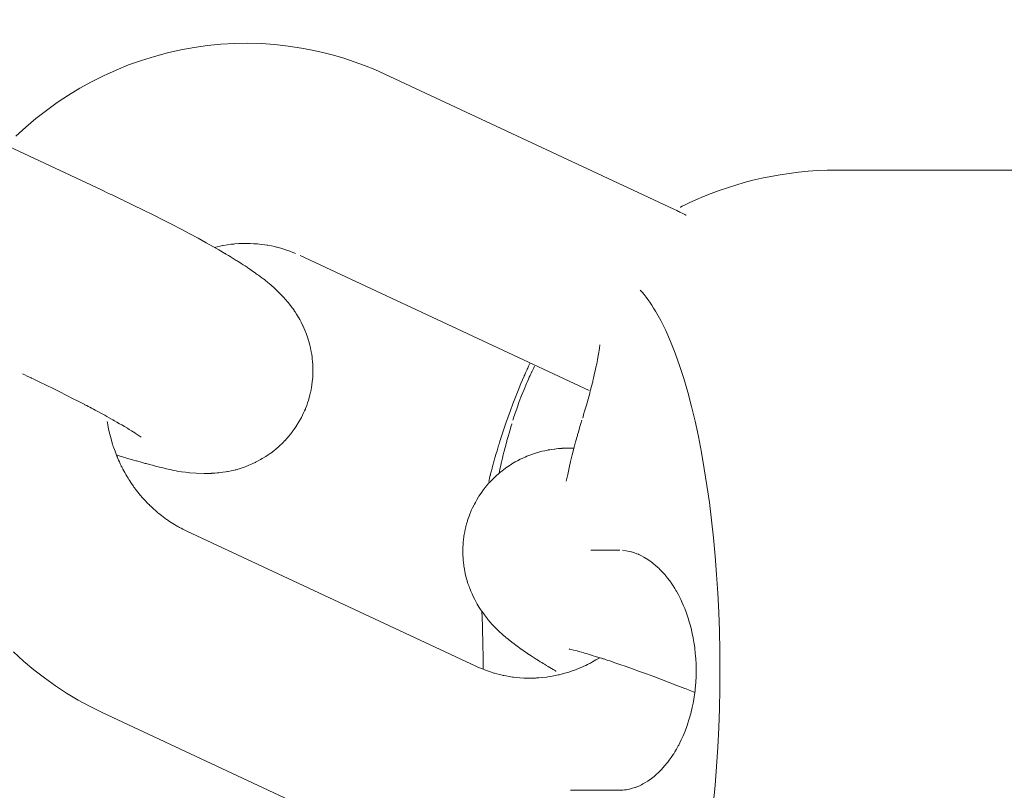
# Model space of a CAD drawing. Units: millimetres. Extents: x -1886 to 8220, y -10128 to 390.
# Drawn here: x 1501 to 1531, y -3361 to -3338 of the extents above; entities that cross this region are included whole.
import ezdxf

# ---------------------------------------------------------------- set-up
doc = ezdxf.new("R2010")
doc.units = ezdxf.units.MM
doc.header["$MEASUREMENT"] = 0
doc.layers.add('Work Layer', color=7, linetype='Continuous', lineweight=0)

# ---------------------------------------------------------------- blocks, each defined once
blk = doc.blocks.new('Block_0')
at = {"layer": 'Work Layer', "color": 252, "lineweight": 9, "true_color": 0x919090}
for points in [[(2417.032, -3497.879), (2417.032, -3360.561), (2431.108, -3223.696), (2457.844, -3089.028), (2457.844, -3089.028), (192.119, -823.302), (192.119, -823.302), (192.119, -823.302), (-108.623, -964.442), (-108.623, -964.442), (-167.903, -992.403), (-225.632, -1023.213), (-281.748, -1056.544), (-281.748, -1056.544), (2417.095, -3755.387), (2417.095, -3755.387), (2417.056, -3595.61), (2417.032, -3497.909), (2417.032, -3497.879)], [(2417.265, -4448.449), (2417.265, -4448.449), (-672.882, -1358.302), (-672.882, -1358.302), (-699.227, -1384.27), (-725.041, -1410.801), (-749.975, -1438.222), (-749.975, -1438.222), (-801.126, -1485.846), (-801.126, -1485.846), (-879.371, -1558.699), (-951.214, -1637.682), (-1016.849, -1721.441), (-1016.849, -1721.441), (2417.437, -5155.727), (2417.437, -5155.727), (2417.379, -4916.705), (2417.321, -4672.96), (2417.265, -4448.449)], [(2417.607, -5848.792), (2417.607, -5848.792), (-1277.63, -2153.555), (-1277.63, -2153.555), (-1277.63, -2153.555), (-1480.576, -2582.986), (-1480.576, -2582.986), (-1491.172, -2597.41), (-1501.264, -2612.153), (-1511.462, -2626.829), (-1511.462, -2626.829), (2418.593, -6556.884), (2418.593, -6556.884), (2418.456, -6547.184), (2417.775, -6537.51), (2417.773, -6527.806), (2417.773, -6527.806), (2417.704, -6243.26), (2417.607, -5848.792)], [(2726.876, -7771.847), (2663.057, -7653.986), (2610.711, -7529.937), (2570.3, -7401.484), (2570.3, -7401.484), (-1749.339, -3081.845), (-1749.339, -3081.845), (-1818.465, -3268.231), (-1860.129, -3464.922), (-1872.495, -3665.797), (-1872.495, -3665.797), (2559.984, -8098.276), (2559.984, -8098.276), (2596.617, -8037.903), (2630.439, -7975.756), (2660.682, -7911.694), (2660.682, -7911.694), (2726.876, -7771.847), (2726.876, -7771.847)]]:
    blk.add_open_spline(points, degree=3, knots=[0, 0, 0, 0, 1, 1, 1, 2, 2, 2, 3, 3, 3, 4, 4, 4, 5, 5, 5, 6, 6, 6, 6], dxfattribs=at)
blk = doc.blocks.new('Block_7')
at = {"layer": 'Work Layer', "color": 18, "lineweight": 9, "true_color": 0x000000}
for p, q in [((1503.795, -3343.232), (1495.127, -3339.184)), ((1520.956, -3343.806), (1512.288, -3339.758)), ((1525.84, -3342.635), (1554.648, -3342.635)), ((1525.84, -3342.635), (1554.648, -3342.635)), ((1518.417, -3349.242), (1509.749, -3345.194)), ((1515.02, -3357.512), (1506.352, -3353.463)), ((1512.481, -3362.948), (1503.813, -3358.9))]:
    blk.add_line(p, q, dxfattribs=at)
for points in [[(1501.226, -3341.618), (1501.522, -3341.348), (1501.828, -3341.09), (1502.143, -3340.844), (1502.468, -3340.611), (1502.802, -3340.39), (1503.143, -3340.183), (1503.493, -3339.989), (1503.858, -3339.806), (1504.231, -3339.637), (1504.609, -3339.484), (1504.994, -3339.347), (1505.384, -3339.225), (1505.778, -3339.119), (1506.177, -3339.03), (1506.578, -3338.957), (1506.978, -3338.901), (1507.379, -3338.862), (1507.782, -3338.84), (1508.185, -3338.834), (1508.588, -3338.844), (1508.99, -3338.871), (1509.391, -3338.915), (1509.789, -3338.975), (1510.112, -3339.036), (1510.432, -3339.107), (1510.75, -3339.19), (1511.065, -3339.283), (1511.376, -3339.386), (1511.684, -3339.5), (1511.988, -3339.624), (1512.288, -3339.758)], [(1503.813, -3358.9), (1503.451, -3358.722), (1503.096, -3358.529), (1502.75, -3358.321), (1502.412, -3358.1), (1502.083, -3357.866), (1501.763, -3357.618), (1501.454, -3357.358), (1501.155, -3357.085)], [(1518.417, -3349.242)], [(1515.243, -3357.607), (1515.242, -3357.385), (1515.24, -3357.164), (1515.236, -3356.945), (1515.232, -3356.728), (1515.225, -3356.503), (1515.218, -3356.283), (1515.209, -3356.07), (1515.199, -3355.864)], [(1515.243, -3357.607), (1515.242, -3357.385), (1515.24, -3357.164), (1515.236, -3356.945), (1515.232, -3356.728), (1515.225, -3356.503), (1515.218, -3356.283), (1515.209, -3356.07), (1515.199, -3355.864)]]:
    blk.add_lwpolyline(points, dxfattribs=at)
for points, knots in [([(1525.84, -3342.635), (1525.84, -3342.635), (1525.554, -3342.639), (1525.554, -3342.639), (1525.554, -3342.639), (1525.269, -3342.651), (1525.269, -3342.651), (1525.269, -3342.651), (1524.985, -3342.671), (1524.985, -3342.671), (1524.985, -3342.671), (1524.702, -3342.698), (1524.702, -3342.698), (1524.702, -3342.698), (1524.422, -3342.733), (1524.422, -3342.733), (1524.422, -3342.733), (1524.145, -3342.775), (1524.145, -3342.775), (1524.145, -3342.775), (1523.87, -3342.824), (1523.87, -3342.824), (1523.87, -3342.824), (1523.6, -3342.879), (1523.6, -3342.879), (1523.6, -3342.879), (1523.334, -3342.941), (1523.334, -3342.941), (1523.334, -3342.941), (1523.073, -3343.01), (1523.073, -3343.01), (1523.073, -3343.01), (1522.817, -3343.084), (1522.817, -3343.084), (1522.817, -3343.084), (1522.565, -3343.164), (1522.565, -3343.164), (1522.565, -3343.164), (1522.32, -3343.248), (1522.32, -3343.248), (1522.32, -3343.248), (1522.08, -3343.338), (1522.08, -3343.338), (1522.08, -3343.338), (1521.846, -3343.431), (1521.846, -3343.431), (1521.846, -3343.431), (1521.618, -3343.529), (1521.618, -3343.529), (1521.459, -3343.601), (1521.38, -3343.638), (1521.38, -3343.638), (1521.226, -3343.712), (1521.15, -3343.75), (1521.15, -3343.75)], [0, 0, 0, 0, 1, 1, 1, 2, 2, 2, 3, 3, 3, 4, 4, 4, 5, 5, 5, 6, 6, 6, 7, 7, 7, 8, 8, 8, 9, 9, 9, 10, 10, 10, 11, 11, 11, 12, 12, 12, 13, 13, 13, 14, 14, 14, 15, 15, 15, 16, 16, 16, 17, 17, 17, 18, 18, 18, 18]), ([(1525.84, -3342.635), (1525.84, -3342.635), (1525.554, -3342.639), (1525.554, -3342.639), (1525.554, -3342.639), (1525.269, -3342.651), (1525.269, -3342.651), (1525.269, -3342.651), (1524.985, -3342.671), (1524.985, -3342.671), (1524.985, -3342.671), (1524.702, -3342.698), (1524.702, -3342.698), (1524.702, -3342.698), (1524.422, -3342.733), (1524.422, -3342.733), (1524.422, -3342.733), (1524.145, -3342.775), (1524.145, -3342.775), (1524.145, -3342.775), (1523.87, -3342.824), (1523.87, -3342.824), (1523.87, -3342.824), (1523.6, -3342.879), (1523.6, -3342.879), (1523.6, -3342.879), (1523.334, -3342.941), (1523.334, -3342.941), (1523.334, -3342.941), (1523.073, -3343.01), (1523.073, -3343.01), (1523.073, -3343.01), (1522.817, -3343.084), (1522.817, -3343.084), (1522.817, -3343.084), (1522.565, -3343.164), (1522.565, -3343.164), (1522.565, -3343.164), (1522.32, -3343.248), (1522.32, -3343.248), (1522.32, -3343.248), (1522.08, -3343.338), (1522.08, -3343.338), (1522.08, -3343.338), (1521.846, -3343.431), (1521.846, -3343.431), (1521.846, -3343.431), (1521.618, -3343.529), (1521.618, -3343.529), (1521.459, -3343.601), (1521.38, -3343.638), (1521.38, -3343.638), (1521.226, -3343.712), (1521.15, -3343.75), (1521.15, -3343.75)], [0, 0, 0, 0, 1, 1, 1, 2, 2, 2, 3, 3, 3, 4, 4, 4, 5, 5, 5, 6, 6, 6, 7, 7, 7, 8, 8, 8, 9, 9, 9, 10, 10, 10, 11, 11, 11, 12, 12, 12, 13, 13, 13, 14, 14, 14, 15, 15, 15, 16, 16, 16, 17, 17, 17, 18, 18, 18, 18]), ([(1504.239, -3351.174), (1504.396, -3351.223), (1504.549, -3351.271), (1504.549, -3351.271), (1504.699, -3351.316), (1504.846, -3351.359), (1504.846, -3351.359), (1504.991, -3351.4), (1505.133, -3351.439), (1505.133, -3351.439), (1505.273, -3351.476), (1505.411, -3351.511), (1505.411, -3351.511), (1505.577, -3351.553), (1505.738, -3351.592), (1505.738, -3351.592), (1505.899, -3351.629), (1506.064, -3351.661), (1506.064, -3351.661), (1506.24, -3351.689), (1506.43, -3351.71), (1506.43, -3351.71), (1506.43, -3351.71), (1506.639, -3351.725), (1506.639, -3351.725), (1506.639, -3351.725), (1506.871, -3351.733), (1506.871, -3351.733), (1507.044, -3351.732), (1507.107, -3351.729), (1507.107, -3351.729), (1507.242, -3351.72), (1507.315, -3351.713), (1507.315, -3351.713), (1507.49, -3351.69), (1507.595, -3351.673), (1507.595, -3351.673), (1507.708, -3351.651), (1507.829, -3351.622), (1507.829, -3351.622), (1507.96, -3351.583), (1508.101, -3351.535), (1508.101, -3351.535), (1508.252, -3351.473), (1508.415, -3351.398), (1508.415, -3351.398), (1508.523, -3351.342), (1508.636, -3351.278), (1508.636, -3351.278), (1508.752, -3351.205), (1508.871, -3351.123), (1508.871, -3351.123), (1508.991, -3351.031), (1509.112, -3350.928), (1509.112, -3350.928), (1509.233, -3350.814), (1509.353, -3350.688), (1509.353, -3350.688), (1509.436, -3350.592), (1509.516, -3350.489), (1509.516, -3350.489), (1509.593, -3350.382), (1509.667, -3350.269), (1509.667, -3350.269), (1509.737, -3350.152), (1509.803, -3350.031), (1509.803, -3350.031), (1509.863, -3349.907), (1509.918, -3349.78), (1509.918, -3349.78), (1509.962, -3349.662), (1510.001, -3349.544), (1510.001, -3349.544), (1510.034, -3349.425), (1510.063, -3349.307), (1510.063, -3349.307), (1510.087, -3349.189), (1510.106, -3349.072), (1510.106, -3349.072), (1510.121, -3348.956), (1510.131, -3348.843), (1510.131, -3348.843), (1510.136, -3348.72), (1510.137, -3348.601), (1510.137, -3348.601), (1510.134, -3348.485), (1510.126, -3348.373), (1510.126, -3348.373), (1510.115, -3348.266), (1510.1, -3348.162), (1510.1, -3348.162), (1510.083, -3348.064), (1510.064, -3347.969), (1510.064, -3347.969), (1510.037, -3347.855), (1510.007, -3347.747), (1510.007, -3347.747), (1509.975, -3347.646), (1509.941, -3347.551), (1509.941, -3347.551), (1509.871, -3347.379), (1509.835, -3347.301), (1509.835, -3347.301), (1509.752, -3347.137), (1509.705, -3347.053), (1509.705, -3347.053), (1509.614, -3346.905), (1509.569, -3346.839), (1509.569, -3346.839), (1509.442, -3346.667), (1509.385, -3346.596), (1509.385, -3346.596), (1509.276, -3346.47), (1509.225, -3346.414), (1509.225, -3346.414), (1509.08, -3346.268), (1509.034, -3346.225), (1509.034, -3346.225), (1508.937, -3346.136), (1508.844, -3346.054), (1508.844, -3346.054), (1508.753, -3345.979), (1508.664, -3345.908), (1508.664, -3345.908), (1508.489, -3345.778), (1508.402, -3345.716), (1508.402, -3345.716), (1508.314, -3345.654), (1508.16, -3345.55), (1508.16, -3345.55), (1508.001, -3345.446), (1507.838, -3345.342), (1507.838, -3345.342), (1507.67, -3345.239), (1507.496, -3345.135), (1507.496, -3345.135), (1507.496, -3345.135), (1507.316, -3345.03), (1507.316, -3345.03), (1507.316, -3345.03), (1507.13, -3344.924), (1507.13, -3344.924), (1507.13, -3344.924), (1506.937, -3344.815), (1506.937, -3344.815), (1506.937, -3344.815), (1506.694, -3344.682), (1506.694, -3344.682), (1506.694, -3344.682), (1506.442, -3344.546), (1506.442, -3344.546), (1506.442, -3344.546), (1506.18, -3344.407), (1506.18, -3344.407), (1506.18, -3344.407), (1505.91, -3344.267), (1505.91, -3344.267), (1505.91, -3344.267), (1505.632, -3344.124), (1505.632, -3344.124), (1505.632, -3344.124), (1505.345, -3343.98), (1505.345, -3343.98), (1505.345, -3343.98), (1505.051, -3343.834), (1505.051, -3343.834), (1505.051, -3343.834), (1504.749, -3343.686), (1504.749, -3343.686), (1504.633, -3343.63), (1504.516, -3343.574), (1504.516, -3343.574), (1504.398, -3343.517), (1504.279, -3343.46), (1504.279, -3343.46), (1504.159, -3343.403), (1504.038, -3343.346), (1504.038, -3343.346), (1503.917, -3343.289), (1503.795, -3343.232), (1503.795, -3343.232)], [0, 0, 0, 0, 1, 1, 1, 2, 2, 2, 3, 3, 3, 4, 4, 4, 5, 5, 5, 6, 6, 6, 7, 7, 7, 8, 8, 8, 9, 9, 9, 10, 10, 10, 11, 11, 11, 12, 12, 12, 13, 13, 13, 14, 14, 14, 15, 15, 15, 16, 16, 16, 17, 17, 17, 18, 18, 18, 19, 19, 19, 20, 20, 20, 21, 21, 21, 22, 22, 22, 23, 23, 23, 24, 24, 24, 25, 25, 25, 26, 26, 26, 27, 27, 27, 28, 28, 28, 29, 29, 29, 30, 30, 30, 31, 31, 31, 32, 32, 32, 33, 33, 33, 34, 34, 34, 35, 35, 35, 36, 36, 36, 37, 37, 37, 38, 38, 38, 39, 39, 39, 40, 40, 40, 41, 41, 41, 42, 42, 42, 43, 43, 43, 44, 44, 44, 45, 45, 45, 46, 46, 46, 47, 47, 47, 48, 48, 48, 49, 49, 49, 50, 50, 50, 51, 51, 51, 52, 52, 52, 53, 53, 53, 54, 54, 54, 55, 55, 55, 56, 56, 56, 57, 57, 57, 58, 58, 58, 59, 59, 59, 60, 60, 60, 60]), ([(1520.956, -3343.806), (1521.097, -3343.873), (1521.144, -3343.896), (1521.144, -3343.896), (1521.284, -3343.966), (1521.33, -3343.99), (1521.33, -3343.99)], [0, 0, 0, 0, 1, 1, 1, 2, 2, 2, 2]), ([(1507.181, -3344.953), (1507.279, -3344.929), (1507.449, -3344.895), (1507.449, -3344.895), (1507.62, -3344.868), (1507.791, -3344.849), (1507.791, -3344.849), (1507.962, -3344.837), (1508.133, -3344.833), (1508.133, -3344.833), (1508.304, -3344.837), (1508.475, -3344.849), (1508.475, -3344.849), (1508.645, -3344.868), (1508.787, -3344.89), (1508.787, -3344.89), (1508.928, -3344.918), (1509.068, -3344.951), (1509.068, -3344.951), (1509.207, -3344.989), (1509.345, -3345.032), (1509.345, -3345.032), (1509.481, -3345.081), (1509.616, -3345.135), (1509.616, -3345.135)], [0, 0, 0, 0, 1, 1, 1, 2, 2, 2, 3, 3, 3, 4, 4, 4, 5, 5, 5, 6, 6, 6, 7, 7, 7, 8, 8, 8, 8]), ([(1517.47, -3368.405), (1519.165, -3371.254), (1521.197, -3368.742), (1522.008, -3362.794), (1522.82, -3356.847), (1522.104, -3349.715), (1520.41, -3346.866), (1520.261, -3346.616), (1520.107, -3346.404), (1519.95, -3346.232)], [0, 0, 0, 0, 1, 1, 1, 2, 2, 2, 3, 3, 3, 3]), ([(1517.47, -3368.405), (1519.165, -3371.254), (1521.197, -3368.742), (1522.008, -3362.794), (1522.82, -3356.847), (1522.104, -3349.715), (1520.41, -3346.866), (1520.261, -3346.616), (1520.107, -3346.404), (1519.95, -3346.232)], [0, 0, 0, 0, 1, 1, 1, 2, 2, 2, 3, 3, 3, 3]), ([(1518.741, -3347.877), (1518.72, -3348.022), (1518.709, -3348.096), (1518.709, -3348.096), (1518.683, -3348.248), (1518.669, -3348.326), (1518.669, -3348.326), (1518.638, -3348.485), (1518.603, -3348.648), (1518.603, -3348.648), (1518.566, -3348.815), (1518.526, -3348.985), (1518.526, -3348.985), (1518.483, -3349.157), (1518.437, -3349.332), (1518.437, -3349.332), (1518.437, -3349.332), (1518.389, -3349.51), (1518.389, -3349.51), (1518.389, -3349.51), (1518.338, -3349.688), (1518.338, -3349.688), (1518.338, -3349.688), (1518.285, -3349.868), (1518.285, -3349.868), (1518.235, -3350.035), (1518.224, -3350.068), (1518.224, -3350.068)], [0, 0, 0, 0, 1, 1, 1, 2, 2, 2, 3, 3, 3, 4, 4, 4, 5, 5, 5, 6, 6, 6, 7, 7, 7, 8, 8, 8, 9, 9, 9, 9]), ([(1518.741, -3347.877), (1518.72, -3348.022), (1518.709, -3348.096), (1518.709, -3348.096), (1518.683, -3348.248), (1518.669, -3348.326), (1518.669, -3348.326), (1518.638, -3348.485), (1518.603, -3348.648), (1518.603, -3348.648), (1518.566, -3348.815), (1518.526, -3348.985), (1518.526, -3348.985), (1518.483, -3349.157), (1518.437, -3349.332), (1518.437, -3349.332), (1518.437, -3349.332), (1518.389, -3349.51), (1518.389, -3349.51), (1518.389, -3349.51), (1518.338, -3349.688), (1518.338, -3349.688), (1518.338, -3349.688), (1518.285, -3349.868), (1518.285, -3349.868), (1518.235, -3350.035), (1518.224, -3350.068), (1518.224, -3350.068)], [0, 0, 0, 0, 1, 1, 1, 2, 2, 2, 3, 3, 3, 4, 4, 4, 5, 5, 5, 6, 6, 6, 7, 7, 7, 8, 8, 8, 9, 9, 9, 9]), ([(1516.65, -3348.417), (1516.58, -3348.57), (1516.557, -3348.62), (1516.557, -3348.62), (1516.49, -3348.769), (1516.469, -3348.818), (1516.469, -3348.818), (1516.469, -3348.818), (1516.376, -3349.034), (1516.376, -3349.034), (1516.376, -3349.034), (1516.289, -3349.243), (1516.289, -3349.243), (1516.289, -3349.243), (1516.207, -3349.448), (1516.207, -3349.448), (1516.207, -3349.448), (1516.13, -3349.648), (1516.13, -3349.648), (1516.13, -3349.648), (1516.057, -3349.843), (1516.057, -3349.843), (1516.057, -3349.843), (1515.988, -3350.033), (1515.988, -3350.033), (1515.988, -3350.033), (1515.922, -3350.22), (1515.922, -3350.22), (1515.922, -3350.22), (1515.861, -3350.403), (1515.861, -3350.403), (1515.861, -3350.403), (1515.802, -3350.582), (1515.802, -3350.582), (1515.746, -3350.757), (1515.693, -3350.93), (1515.693, -3350.93), (1515.643, -3351.099), (1515.595, -3351.265), (1515.595, -3351.265), (1515.55, -3351.429), (1515.507, -3351.589), (1515.507, -3351.589), (1515.465, -3351.748), (1515.456, -3351.785), (1515.456, -3351.785), (1515.418, -3351.935), (1515.409, -3351.972), (1515.409, -3351.972)], [0, 0, 0, 0, 1, 1, 1, 2, 2, 2, 3, 3, 3, 4, 4, 4, 5, 5, 5, 6, 6, 6, 7, 7, 7, 8, 8, 8, 9, 9, 9, 10, 10, 10, 11, 11, 11, 12, 12, 12, 13, 13, 13, 14, 14, 14, 15, 15, 15, 16, 16, 16, 16]), ([(1516.65, -3348.417), (1516.58, -3348.57), (1516.557, -3348.62), (1516.557, -3348.62), (1516.49, -3348.769), (1516.469, -3348.818), (1516.469, -3348.818), (1516.469, -3348.818), (1516.376, -3349.034), (1516.376, -3349.034), (1516.376, -3349.034), (1516.289, -3349.243), (1516.289, -3349.243), (1516.289, -3349.243), (1516.207, -3349.448), (1516.207, -3349.448), (1516.207, -3349.448), (1516.13, -3349.648), (1516.13, -3349.648), (1516.13, -3349.648), (1516.057, -3349.843), (1516.057, -3349.843), (1516.057, -3349.843), (1515.988, -3350.033), (1515.988, -3350.033), (1515.988, -3350.033), (1515.922, -3350.22), (1515.922, -3350.22), (1515.922, -3350.22), (1515.861, -3350.403), (1515.861, -3350.403), (1515.861, -3350.403), (1515.802, -3350.582), (1515.802, -3350.582), (1515.746, -3350.757), (1515.693, -3350.93), (1515.693, -3350.93), (1515.643, -3351.099), (1515.595, -3351.265), (1515.595, -3351.265), (1515.55, -3351.429), (1515.507, -3351.589), (1515.507, -3351.589), (1515.465, -3351.748), (1515.456, -3351.785), (1515.456, -3351.785), (1515.418, -3351.935), (1515.409, -3351.972), (1515.409, -3351.972)], [0, 0, 0, 0, 1, 1, 1, 2, 2, 2, 3, 3, 3, 4, 4, 4, 5, 5, 5, 6, 6, 6, 7, 7, 7, 8, 8, 8, 9, 9, 9, 10, 10, 10, 11, 11, 11, 12, 12, 12, 13, 13, 13, 14, 14, 14, 15, 15, 15, 16, 16, 16, 16]), ([(1516.135, -3350.134), (1516.187, -3349.974), (1516.194, -3349.952), (1516.194, -3349.952), (1516.194, -3349.952), (1516.258, -3349.765), (1516.258, -3349.765), (1516.258, -3349.765), (1516.325, -3349.58), (1516.325, -3349.58), (1516.325, -3349.58), (1516.394, -3349.397), (1516.394, -3349.397), (1516.394, -3349.397), (1516.467, -3349.216), (1516.467, -3349.216), (1516.467, -3349.216), (1516.542, -3349.038), (1516.542, -3349.038), (1516.619, -3348.862), (1516.699, -3348.689), (1516.699, -3348.689), (1516.783, -3348.515), (1516.785, -3348.511), (1516.785, -3348.511)], [0, 0, 0, 0, 1, 1, 1, 2, 2, 2, 3, 3, 3, 4, 4, 4, 5, 5, 5, 6, 6, 6, 7, 7, 7, 8, 8, 8, 8]), ([(1516.135, -3350.134), (1516.187, -3349.974), (1516.194, -3349.952), (1516.194, -3349.952), (1516.194, -3349.952), (1516.258, -3349.765), (1516.258, -3349.765), (1516.258, -3349.765), (1516.325, -3349.58), (1516.325, -3349.58), (1516.325, -3349.58), (1516.394, -3349.397), (1516.394, -3349.397), (1516.394, -3349.397), (1516.467, -3349.216), (1516.467, -3349.216), (1516.467, -3349.216), (1516.542, -3349.038), (1516.542, -3349.038), (1516.619, -3348.862), (1516.699, -3348.689), (1516.699, -3348.689), (1516.783, -3348.515), (1516.785, -3348.511), (1516.785, -3348.511)], [0, 0, 0, 0, 1, 1, 1, 2, 2, 2, 3, 3, 3, 4, 4, 4, 5, 5, 5, 6, 6, 6, 7, 7, 7, 8, 8, 8, 8]), ([(1504.983, -3350.648), (1504.836, -3350.545), (1504.792, -3350.516), (1504.792, -3350.516), (1504.635, -3350.417), (1504.574, -3350.379), (1504.574, -3350.379), (1504.439, -3350.299), (1504.339, -3350.24), (1504.339, -3350.24), (1504.232, -3350.178), (1504.118, -3350.113), (1504.118, -3350.113), (1503.998, -3350.047), (1503.873, -3349.977), (1503.873, -3349.977), (1503.741, -3349.906), (1503.605, -3349.833), (1503.605, -3349.833), (1503.463, -3349.757), (1503.291, -3349.667), (1503.291, -3349.667), (1503.291, -3349.667), (1503.113, -3349.575), (1503.113, -3349.575), (1503.113, -3349.575), (1502.929, -3349.481), (1502.929, -3349.481), (1502.929, -3349.481), (1502.74, -3349.386), (1502.74, -3349.386), (1502.74, -3349.386), (1502.545, -3349.288), (1502.545, -3349.288), (1502.545, -3349.288), (1502.344, -3349.189), (1502.344, -3349.189), (1502.344, -3349.189), (1502.139, -3349.089), (1502.139, -3349.089), (1502.139, -3349.089), (1501.93, -3348.988), (1501.93, -3348.988), (1501.765, -3348.909), (1501.681, -3348.869), (1501.681, -3348.869), (1501.513, -3348.789), (1501.428, -3348.749), (1501.428, -3348.749)], [0, 0, 0, 0, 1, 1, 1, 2, 2, 2, 3, 3, 3, 4, 4, 4, 5, 5, 5, 6, 6, 6, 7, 7, 7, 8, 8, 8, 9, 9, 9, 10, 10, 10, 11, 11, 11, 12, 12, 12, 13, 13, 13, 14, 14, 14, 15, 15, 15, 16, 16, 16, 16]), ([(1506.352, -3353.463), (1506.196, -3353.386), (1506.043, -3353.302), (1506.043, -3353.302), (1505.892, -3353.21), (1505.745, -3353.111), (1505.745, -3353.111), (1505.602, -3353.005), (1505.463, -3352.893), (1505.463, -3352.893), (1505.328, -3352.773), (1505.198, -3352.647), (1505.198, -3352.647), (1505.079, -3352.523), (1504.965, -3352.392), (1504.965, -3352.392), (1504.855, -3352.256), (1504.751, -3352.115), (1504.751, -3352.115), (1504.651, -3351.969), (1504.557, -3351.819), (1504.557, -3351.819), (1504.468, -3351.663), (1504.386, -3351.504), (1504.386, -3351.504), (1504.313, -3351.348), (1504.245, -3351.189), (1504.245, -3351.189), (1504.183, -3351.026), (1504.127, -3350.861), (1504.127, -3350.861), (1504.077, -3350.693), (1504.034, -3350.522), (1504.034, -3350.522), (1503.996, -3350.35), (1503.965, -3350.176), (1503.965, -3350.176)], [0, 0, 0, 0, 1, 1, 1, 2, 2, 2, 3, 3, 3, 4, 4, 4, 5, 5, 5, 6, 6, 6, 7, 7, 7, 8, 8, 8, 9, 9, 9, 10, 10, 10, 11, 11, 11, 12, 12, 12, 12]), ([(1515.718, -3351.725), (1515.754, -3351.56), (1515.792, -3351.395), (1515.792, -3351.395), (1515.831, -3351.232), (1515.871, -3351.069), (1515.871, -3351.069), (1515.913, -3350.907), (1515.956, -3350.746), (1515.956, -3350.746), (1516.001, -3350.585), (1516.047, -3350.426), (1516.047, -3350.426), (1516.091, -3350.28), (1516.102, -3350.243), (1516.102, -3350.243)], [0, 0, 0, 0, 1, 1, 1, 2, 2, 2, 3, 3, 3, 4, 4, 4, 5, 5, 5, 5]), ([(1515.718, -3351.725), (1515.754, -3351.56), (1515.792, -3351.395), (1515.792, -3351.395), (1515.831, -3351.232), (1515.871, -3351.069), (1515.871, -3351.069), (1515.913, -3350.907), (1515.956, -3350.746), (1515.956, -3350.746), (1516.001, -3350.585), (1516.047, -3350.426), (1516.047, -3350.426), (1516.091, -3350.28), (1516.102, -3350.243), (1516.102, -3350.243)], [0, 0, 0, 0, 1, 1, 1, 2, 2, 2, 3, 3, 3, 4, 4, 4, 5, 5, 5, 5]), ([(1518.204, -3350.134), (1518.152, -3350.302), (1518.142, -3350.336), (1518.142, -3350.336), (1518.121, -3350.403), (1518.066, -3350.594), (1518.066, -3350.594), (1518.066, -3350.594), (1518.012, -3350.787), (1518.012, -3350.787), (1518.012, -3350.787), (1517.961, -3350.98), (1517.961, -3350.98), (1517.961, -3350.98), (1517.912, -3351.175), (1517.912, -3351.175), (1517.912, -3351.175), (1517.864, -3351.37), (1517.864, -3351.37), (1517.864, -3351.37), (1517.819, -3351.567), (1517.819, -3351.567), (1517.819, -3351.567), (1517.776, -3351.764), (1517.776, -3351.764), (1517.776, -3351.764), (1517.734, -3351.963), (1517.734, -3351.963)], [0, 0, 0, 0, 1, 1, 1, 2, 2, 2, 3, 3, 3, 4, 4, 4, 5, 5, 5, 6, 6, 6, 7, 7, 7, 8, 8, 8, 9, 9, 9, 9]), ([(1518.204, -3350.134), (1518.152, -3350.302), (1518.142, -3350.336), (1518.142, -3350.336), (1518.121, -3350.403), (1518.066, -3350.594), (1518.066, -3350.594), (1518.066, -3350.594), (1518.012, -3350.787), (1518.012, -3350.787), (1518.012, -3350.787), (1517.961, -3350.98), (1517.961, -3350.98), (1517.961, -3350.98), (1517.912, -3351.175), (1517.912, -3351.175), (1517.912, -3351.175), (1517.864, -3351.37), (1517.864, -3351.37), (1517.864, -3351.37), (1517.819, -3351.567), (1517.819, -3351.567), (1517.819, -3351.567), (1517.776, -3351.764), (1517.776, -3351.764), (1517.776, -3351.764), (1517.734, -3351.963), (1517.734, -3351.963)], [0, 0, 0, 0, 1, 1, 1, 2, 2, 2, 3, 3, 3, 4, 4, 4, 5, 5, 5, 6, 6, 6, 7, 7, 7, 8, 8, 8, 9, 9, 9, 9]), ([(1517.962, -3350.974), (1517.843, -3350.972), (1517.785, -3350.973), (1517.785, -3350.973), (1517.663, -3350.976), (1517.597, -3350.98), (1517.597, -3350.98), (1517.454, -3350.993), (1517.377, -3351.002), (1517.377, -3351.002), (1517.279, -3351.015), (1517.175, -3351.032), (1517.175, -3351.032), (1517.062, -3351.055), (1516.94, -3351.084), (1516.94, -3351.084), (1516.809, -3351.122), (1516.669, -3351.171), (1516.669, -3351.171), (1516.517, -3351.232), (1516.355, -3351.307), (1516.355, -3351.307), (1516.246, -3351.363), (1516.134, -3351.427), (1516.134, -3351.427), (1516.017, -3351.5), (1515.898, -3351.582), (1515.898, -3351.582), (1515.778, -3351.674), (1515.657, -3351.777), (1515.657, -3351.777), (1515.536, -3351.891), (1515.416, -3352.018), (1515.416, -3352.018), (1515.334, -3352.114), (1515.253, -3352.216), (1515.253, -3352.216), (1515.176, -3352.324), (1515.102, -3352.436), (1515.102, -3352.436), (1515.032, -3352.553), (1514.967, -3352.674), (1514.967, -3352.674), (1514.906, -3352.799), (1514.852, -3352.926), (1514.852, -3352.926), (1514.808, -3353.043), (1514.769, -3353.161), (1514.769, -3353.161), (1514.735, -3353.28), (1514.706, -3353.399), (1514.706, -3353.399), (1514.682, -3353.517), (1514.663, -3353.634), (1514.663, -3353.634), (1514.649, -3353.749), (1514.639, -3353.862), (1514.639, -3353.862), (1514.633, -3353.986), (1514.632, -3354.105), (1514.632, -3354.105), (1514.636, -3354.221), (1514.643, -3354.332), (1514.643, -3354.332), (1514.655, -3354.44), (1514.669, -3354.543), (1514.669, -3354.543), (1514.686, -3354.642), (1514.705, -3354.736), (1514.705, -3354.736), (1514.733, -3354.851), (1514.763, -3354.959), (1514.763, -3354.959), (1514.795, -3355.06), (1514.828, -3355.154), (1514.828, -3355.154), (1514.898, -3355.326), (1514.934, -3355.404), (1514.934, -3355.404), (1515.017, -3355.568), (1515.064, -3355.652), (1515.064, -3355.652), (1515.156, -3355.801), (1515.2, -3355.867), (1515.2, -3355.867), (1515.327, -3356.038), (1515.385, -3356.11), (1515.385, -3356.11), (1515.493, -3356.236), (1515.544, -3356.292), (1515.544, -3356.292), (1515.689, -3356.438), (1515.735, -3356.481), (1515.735, -3356.481), (1515.832, -3356.57), (1515.925, -3356.651), (1515.925, -3356.651), (1516.016, -3356.727), (1516.105, -3356.797), (1516.105, -3356.797), (1516.28, -3356.928), (1516.367, -3356.99), (1516.367, -3356.99), (1516.455, -3357.051), (1516.585, -3357.139), (1516.585, -3357.139), (1516.717, -3357.227), (1516.853, -3357.314), (1516.853, -3357.314), (1516.992, -3357.4), (1517.134, -3357.487), (1517.134, -3357.487), (1517.281, -3357.575), (1517.432, -3357.663), (1517.432, -3357.663)], [0, 0, 0, 0, 1, 1, 1, 2, 2, 2, 3, 3, 3, 4, 4, 4, 5, 5, 5, 6, 6, 6, 7, 7, 7, 8, 8, 8, 9, 9, 9, 10, 10, 10, 11, 11, 11, 12, 12, 12, 13, 13, 13, 14, 14, 14, 15, 15, 15, 16, 16, 16, 17, 17, 17, 18, 18, 18, 19, 19, 19, 20, 20, 20, 21, 21, 21, 22, 22, 22, 23, 23, 23, 24, 24, 24, 25, 25, 25, 26, 26, 26, 27, 27, 27, 28, 28, 28, 29, 29, 29, 30, 30, 30, 31, 31, 31, 32, 32, 32, 33, 33, 33, 34, 34, 34, 35, 35, 35, 36, 36, 36, 37, 37, 37, 38, 38, 38, 38]), ([(1518.471, -3354.035), (1518.629, -3354.036), (1518.709, -3354.036), (1518.709, -3354.036), (1518.873, -3354.036), (1518.957, -3354.036), (1518.957, -3354.036), (1519.127, -3354.036), (1519.163, -3354.036), (1519.163, -3354.036), (1519.308, -3354.036), (1519.345, -3354.037), (1519.345, -3354.037)], [0, 0, 0, 0, 1, 1, 1, 2, 2, 2, 3, 3, 3, 4, 4, 4, 4]), ([(1518.471, -3354.035), (1518.629, -3354.036), (1518.709, -3354.036), (1518.709, -3354.036), (1518.873, -3354.036), (1518.957, -3354.036), (1518.957, -3354.036), (1519.127, -3354.036), (1519.163, -3354.036), (1519.163, -3354.036), (1519.308, -3354.036), (1519.345, -3354.037), (1519.345, -3354.037)], [0, 0, 0, 0, 1, 1, 1, 2, 2, 2, 3, 3, 3, 4, 4, 4, 4]), ([(1519.418, -3354.037), (1519.585, -3354.059), (1519.695, -3354.085), (1519.695, -3354.085), (1519.806, -3354.121), (1519.915, -3354.165), (1519.915, -3354.165), (1520.024, -3354.218), (1520.131, -3354.28), (1520.131, -3354.28), (1520.238, -3354.35), (1520.342, -3354.429), (1520.342, -3354.429), (1520.438, -3354.51), (1520.531, -3354.598), (1520.531, -3354.598), (1520.622, -3354.693), (1520.711, -3354.794), (1520.711, -3354.794), (1520.797, -3354.902), (1520.88, -3355.017), (1520.88, -3355.017), (1520.96, -3355.138), (1521.037, -3355.265), (1521.037, -3355.265), (1521.105, -3355.388), (1521.169, -3355.516), (1521.169, -3355.516), (1521.231, -3355.648), (1521.288, -3355.785), (1521.288, -3355.785), (1521.341, -3355.926), (1521.391, -3356.071), (1521.391, -3356.071), (1521.436, -3356.219), (1521.477, -3356.371), (1521.477, -3356.371), (1521.513, -3356.523), (1521.544, -3356.677), (1521.544, -3356.677), (1521.571, -3356.833), (1521.592, -3356.991), (1521.592, -3356.991), (1521.609, -3357.15), (1521.622, -3357.31), (1521.622, -3357.31), (1521.629, -3357.472), (1521.632, -3357.634), (1521.632, -3357.634), (1521.631, -3357.723), (1521.629, -3357.812), (1521.629, -3357.812), (1521.625, -3357.901), (1521.62, -3357.989), (1521.62, -3357.989), (1521.605, -3358.165), (1521.595, -3358.253), (1521.595, -3358.253), (1521.572, -3358.425), (1521.559, -3358.51), (1521.559, -3358.51), (1521.527, -3358.677), (1521.51, -3358.76), (1521.51, -3358.76), (1521.471, -3358.923), (1521.449, -3359.003), (1521.449, -3359.003), (1521.401, -3359.165), (1521.349, -3359.322), (1521.349, -3359.322), (1521.292, -3359.474), (1521.23, -3359.622), (1521.23, -3359.622), (1521.164, -3359.764), (1521.094, -3359.901), (1521.094, -3359.901), (1521.02, -3360.033), (1520.942, -3360.159), (1520.942, -3360.159), (1520.854, -3360.289), (1520.763, -3360.41), (1520.763, -3360.41), (1520.668, -3360.524), (1520.571, -3360.63), (1520.571, -3360.63), (1520.471, -3360.728), (1520.368, -3360.818), (1520.368, -3360.818), (1520.264, -3360.899), (1520.157, -3360.973), (1520.157, -3360.973), (1520.067, -3361.027), (1519.975, -3361.076), (1519.975, -3361.076), (1519.883, -3361.118), (1519.79, -3361.153), (1519.79, -3361.153), (1519.697, -3361.183), (1519.604, -3361.206), (1519.604, -3361.206), (1519.511, -3361.222), (1519.418, -3361.232), (1519.418, -3361.232)], [0, 0, 0, 0, 1, 1, 1, 2, 2, 2, 3, 3, 3, 4, 4, 4, 5, 5, 5, 6, 6, 6, 7, 7, 7, 8, 8, 8, 9, 9, 9, 10, 10, 10, 11, 11, 11, 12, 12, 12, 13, 13, 13, 14, 14, 14, 15, 15, 15, 16, 16, 16, 17, 17, 17, 18, 18, 18, 19, 19, 19, 20, 20, 20, 21, 21, 21, 22, 22, 22, 23, 23, 23, 24, 24, 24, 25, 25, 25, 26, 26, 26, 27, 27, 27, 28, 28, 28, 29, 29, 29, 30, 30, 30, 31, 31, 31, 32, 32, 32, 33, 33, 33, 34, 34, 34, 34]), ([(1519.418, -3354.037), (1519.585, -3354.059), (1519.695, -3354.085), (1519.695, -3354.085), (1519.806, -3354.121), (1519.915, -3354.165), (1519.915, -3354.165), (1520.024, -3354.218), (1520.131, -3354.28), (1520.131, -3354.28), (1520.238, -3354.35), (1520.342, -3354.429), (1520.342, -3354.429), (1520.438, -3354.51), (1520.531, -3354.598), (1520.531, -3354.598), (1520.622, -3354.693), (1520.711, -3354.794), (1520.711, -3354.794), (1520.797, -3354.902), (1520.88, -3355.017), (1520.88, -3355.017), (1520.96, -3355.138), (1521.037, -3355.265), (1521.037, -3355.265), (1521.105, -3355.388), (1521.169, -3355.516), (1521.169, -3355.516), (1521.231, -3355.648), (1521.288, -3355.785), (1521.288, -3355.785), (1521.341, -3355.926), (1521.391, -3356.071), (1521.391, -3356.071), (1521.436, -3356.219), (1521.477, -3356.371), (1521.477, -3356.371), (1521.513, -3356.523), (1521.544, -3356.677), (1521.544, -3356.677), (1521.571, -3356.833), (1521.592, -3356.991), (1521.592, -3356.991), (1521.609, -3357.15), (1521.622, -3357.31), (1521.622, -3357.31), (1521.629, -3357.472), (1521.632, -3357.634), (1521.632, -3357.634), (1521.631, -3357.723), (1521.629, -3357.812), (1521.629, -3357.812), (1521.625, -3357.901), (1521.62, -3357.989), (1521.62, -3357.989), (1521.605, -3358.165), (1521.595, -3358.253), (1521.595, -3358.253), (1521.572, -3358.425), (1521.559, -3358.51), (1521.559, -3358.51), (1521.527, -3358.677), (1521.51, -3358.76), (1521.51, -3358.76), (1521.471, -3358.923), (1521.449, -3359.003), (1521.449, -3359.003), (1521.401, -3359.165), (1521.349, -3359.322), (1521.349, -3359.322), (1521.292, -3359.474), (1521.23, -3359.622), (1521.23, -3359.622), (1521.164, -3359.764), (1521.094, -3359.901), (1521.094, -3359.901), (1521.02, -3360.033), (1520.942, -3360.159), (1520.942, -3360.159), (1520.854, -3360.289), (1520.763, -3360.41), (1520.763, -3360.41), (1520.668, -3360.524), (1520.571, -3360.63), (1520.571, -3360.63), (1520.471, -3360.728), (1520.368, -3360.818), (1520.368, -3360.818), (1520.264, -3360.899), (1520.157, -3360.973), (1520.157, -3360.973), (1520.067, -3361.027), (1519.975, -3361.076), (1519.975, -3361.076), (1519.883, -3361.118), (1519.79, -3361.153), (1519.79, -3361.153), (1519.697, -3361.183), (1519.604, -3361.206), (1519.604, -3361.206), (1519.511, -3361.222), (1519.418, -3361.232), (1519.418, -3361.232)], [0, 0, 0, 0, 1, 1, 1, 2, 2, 2, 3, 3, 3, 4, 4, 4, 5, 5, 5, 6, 6, 6, 7, 7, 7, 8, 8, 8, 9, 9, 9, 10, 10, 10, 11, 11, 11, 12, 12, 12, 13, 13, 13, 14, 14, 14, 15, 15, 15, 16, 16, 16, 17, 17, 17, 18, 18, 18, 19, 19, 19, 20, 20, 20, 21, 21, 21, 22, 22, 22, 23, 23, 23, 24, 24, 24, 25, 25, 25, 26, 26, 26, 27, 27, 27, 28, 28, 28, 29, 29, 29, 30, 30, 30, 31, 31, 31, 32, 32, 32, 33, 33, 33, 34, 34, 34, 34]), ([(1521.59, -3358.3), (1521.527, -3358.275), (1521.287, -3358.18), (1521.287, -3358.18), (1521.287, -3358.18), (1521.05, -3358.088), (1521.05, -3358.088), (1521.05, -3358.088), (1520.817, -3357.998), (1520.817, -3357.998), (1520.817, -3357.998), (1520.588, -3357.911), (1520.588, -3357.911), (1520.588, -3357.911), (1520.364, -3357.826), (1520.364, -3357.826), (1520.364, -3357.826), (1520.145, -3357.745), (1520.145, -3357.745), (1520.145, -3357.745), (1519.932, -3357.667), (1519.932, -3357.667), (1519.932, -3357.667), (1519.724, -3357.593), (1519.724, -3357.593), (1519.724, -3357.593), (1519.531, -3357.524), (1519.531, -3357.524), (1519.531, -3357.524), (1519.345, -3357.459), (1519.345, -3357.459), (1519.345, -3357.459), (1519.165, -3357.398), (1519.165, -3357.398), (1518.991, -3357.34), (1518.826, -3357.286), (1518.826, -3357.286), (1518.668, -3357.235), (1518.519, -3357.189), (1518.519, -3357.189), (1518.379, -3357.146), (1518.265, -3357.113), (1518.265, -3357.113), (1518.159, -3357.083), (1518.061, -3357.056), (1518.061, -3357.056), (1517.891, -3357.012), (1517.821, -3356.996), (1517.821, -3356.996)], [0, 0, 0, 0, 1, 1, 1, 2, 2, 2, 3, 3, 3, 4, 4, 4, 5, 5, 5, 6, 6, 6, 7, 7, 7, 8, 8, 8, 9, 9, 9, 10, 10, 10, 11, 11, 11, 12, 12, 12, 13, 13, 13, 14, 14, 14, 15, 15, 15, 16, 16, 16, 16]), ([(1518.739, -3357.258), (1518.58, -3357.353), (1518.43, -3357.434), (1518.43, -3357.434), (1518.277, -3357.508), (1518.123, -3357.575), (1518.123, -3357.575), (1517.967, -3357.636), (1517.809, -3357.69), (1517.809, -3357.69), (1517.65, -3357.736), (1517.49, -3357.776), (1517.49, -3357.776), (1517.32, -3357.811), (1517.15, -3357.838), (1517.15, -3357.838), (1516.979, -3357.857), (1516.807, -3357.868), (1516.807, -3357.868), (1516.636, -3357.872), (1516.465, -3357.868), (1516.465, -3357.868), (1516.294, -3357.857), (1516.125, -3357.837), (1516.125, -3357.837), (1515.983, -3357.815), (1515.841, -3357.788), (1515.841, -3357.788), (1515.701, -3357.755), (1515.562, -3357.717), (1515.562, -3357.717), (1515.424, -3357.673), (1515.288, -3357.625), (1515.288, -3357.625), (1515.153, -3357.571), (1515.02, -3357.512), (1515.02, -3357.512)], [0, 0, 0, 0, 1, 1, 1, 2, 2, 2, 3, 3, 3, 4, 4, 4, 5, 5, 5, 6, 6, 6, 7, 7, 7, 8, 8, 8, 9, 9, 9, 10, 10, 10, 11, 11, 11, 12, 12, 12, 12]), ([(1519.418, -3361.232), (1519.271, -3361.233), (1519.235, -3361.233), (1519.235, -3361.233), (1519.127, -3361.233), (1518.961, -3361.233), (1518.961, -3361.233), (1518.798, -3361.233), (1518.64, -3361.233), (1518.64, -3361.233), (1518.486, -3361.234), (1518.336, -3361.234), (1518.336, -3361.234), (1518.19, -3361.234), (1518.049, -3361.234), (1518.049, -3361.234), (1517.874, -3361.234), (1517.864, -3361.234), (1517.864, -3361.234)], [0, 0, 0, 0, 1, 1, 1, 2, 2, 2, 3, 3, 3, 4, 4, 4, 5, 5, 5, 6, 6, 6, 6]), ([(1519.418, -3361.232), (1519.271, -3361.233), (1519.235, -3361.233), (1519.235, -3361.233), (1519.127, -3361.233), (1518.961, -3361.233), (1518.961, -3361.233), (1518.798, -3361.233), (1518.64, -3361.233), (1518.64, -3361.233), (1518.486, -3361.234), (1518.336, -3361.234), (1518.336, -3361.234), (1518.19, -3361.234), (1518.049, -3361.234), (1518.049, -3361.234), (1517.874, -3361.234), (1517.864, -3361.234), (1517.864, -3361.234)], [0, 0, 0, 0, 1, 1, 1, 2, 2, 2, 3, 3, 3, 4, 4, 4, 5, 5, 5, 6, 6, 6, 6])]:
    blk.add_open_spline(points, degree=3, knots=knots, dxfattribs=at)

msp = doc.modelspace()

# ---------------------------------------------------------------- linework, layer by layer
at = {"layer": 'Work Layer', "color": 252, "lineweight": 9, "true_color": 0x919090}
msp.add_open_spline([(2525.673, -7237.599), (2525.673, -7237.599), (2470.035, -6992.894), (2470.035, -6992.894), (2435.343, -6840.276), (2417.807, -6684.282), (2417.773, -6527.806), (2417.773, -6527.806), (2417.032, -3498.051), (2417.032, -3497.879), (2417.032, -3349.498), (2432.759, -3201.532), (2463.954, -3056.424), (2463.954, -3056.424), (2513.891, -2824.19), (2513.891, -2824.19), (2594.506, -2449.329), (2776.218, -2103.649), (3039.337, -1824.699), (3039.337, -1824.699), (3377.077, -1466.65), (3377.077, -1466.65), (3772.953, -1046.969), (4324.048, -808.672), (4900.981, -807.638), (5240.03, -807.031), (5570.165, -888.99), (5865.65, -1041.106), (5818.091, -1013.838), (5769.722, -987.89), (5719.975, -964.442), (5719.975, -964.442), (5265.945, -751.365), (5265.945, -751.365), (4913.168, -480.782), (4477.841, -330.148), (4024.522, -330.148), (4024.522, -330.148), (4015.703, -330.148), (4015.703, -330.148), (3834.375, -330.852), (3655.871, -355.9), (3484.771, -402.82), (3484.771, -402.82), (2126.576, -402.82), (2126.576, -402.82), (1955.127, -355.9), (1776.977, -330.852), (1595.644, -330.148), (1595.644, -330.148), (1586.825, -330.148), (1586.825, -330.148), (1133.51, -330.148), (698.179, -480.782), (345.402, -751.365), (345.402, -751.365), (-108.623, -964.442), (-108.623, -964.442), (-351.688, -1079.094), (-569.702, -1239.961), (-749.975, -1438.222), (-749.975, -1438.222), (-801.126, -1485.846), (-801.126, -1485.846), (-990.568, -1662.235), (-1144.731, -1872.844), (-1255.504, -2106.736), (-1255.504, -2106.736), (-1480.576, -2582.986), (-1480.576, -2582.986), (-1736.34, -2931.178), (-1876.745, -3354.158), (-1876.745, -3790.897), (-1876.745, -3816.649), (-1876.039, -3842.754), (-1875.333, -3868.508), (-1868.985, -4032.902), (-1842.88, -4193.769), (-1798.783, -4348.992), (-1798.783, -4348.992), (-1798.783, -5669.792), (-1798.783, -5669.792), (-1842.88, -5824.662), (-1868.985, -5985.879), (-1875.333, -6149.922), (-1876.039, -6176.027), (-1876.745, -6201.781), (-1876.745, -6227.533), (-1876.745, -6664.272), (-1736.34, -7087.253), (-1480.576, -7435.444), (-1480.576, -7435.444), (-1255.504, -7911.694), (-1255.504, -7911.694), (-1144.731, -8145.586), (-990.568, -8356.546), (-801.126, -8532.582), (-801.126, -8532.582), (-724.572, -8604.197), (-724.572, -8604.197), (-347.101, -8955.564), (149.608, -9151.003), (665.373, -9151.003), (665.373, -9151.003), (740.158, -9151.003), (740.158, -9151.003), (1255.923, -9151.003), (1752.633, -8955.564), (2130.108, -8604.197), (2130.108, -8604.197), (2206.658, -8532.582), (2206.658, -8532.582), (2396.099, -8356.546), (2550.263, -8145.586), (2660.682, -7911.694), (2660.682, -7911.694), (2726.876, -7771.847), (2726.876, -7771.847), (2636.274, -7604.523), (2568.263, -7424.93), (2525.673, -7237.599)], degree=3, knots=[0, 0, 0, 0, 1, 1, 1, 2, 2, 2, 3, 3, 3, 4, 4, 4, 5, 5, 5, 6, 6, 6, 7, 7, 7, 8, 8, 8, 9, 9, 9, 10, 10, 10, 11, 11, 11, 12, 12, 12, 13, 13, 13, 14, 14, 14, 15, 15, 15, 16, 16, 16, 17, 17, 17, 18, 18, 18, 19, 19, 19, 20, 20, 20, 21, 21, 21, 22, 22, 22, 23, 23, 23, 24, 24, 24, 25, 25, 25, 26, 26, 26, 27, 27, 27, 28, 28, 28, 29, 29, 29, 30, 30, 30, 31, 31, 31, 32, 32, 32, 33, 33, 33, 34, 34, 34, 35, 35, 35, 36, 36, 36, 37, 37, 37, 38, 38, 38, 39, 39, 39, 40, 40, 40, 40], dxfattribs=at)
at = {"layer": 'Work Layer', "color": 240, "lineweight": 9, "true_color": 0xed1c24}
msp.add_open_spline([(7392.491, -3497.386), (7392.491, -3497.386), (7392.491, -6517.165), (7392.491, -6517.165), (7392.491, -6666.389), (7376.264, -6815.26), (7344.867, -6960.958), (7344.867, -6960.958), (7295.126, -7191.676), (7295.126, -7191.676), (7214.692, -7563.856), (7034.423, -7907.108), (6773.719, -8184.744), (6773.719, -8184.744), (6435.758, -8544.931), (6435.758, -8544.931), (6044.881, -8961.208), (5501.603, -9200.392), (4930.809, -9207.446), (4823.916, -9208.859), (4717.732, -9201.803), (4612.956, -9186.987), (4366.364, -9308.693), (4090.139, -9376.075), (3800.509, -9376.075), (3800.509, -9376.075), (1804.492, -9376.075), (1804.492, -9376.075), (1482.406, -9376.075), (1176.548, -9292.467), (909.495, -9143.593), (853.403, -9148.533), (796.606, -9151.003), (739.809, -9151.003), (739.809, -9151.003), (665.373, -9151.003), (665.373, -9151.003), (149.61, -9151.003), (-347.099, -8955.564), (-724.925, -8604.197), (-724.925, -8604.197), (-801.477, -8532.582), (-801.477, -8532.582), (-990.919, -8356.546), (-1144.731, -8145.586), (-1255.502, -7911.694), (-1255.502, -7911.694), (-1480.927, -7435.444), (-1480.927, -7435.444), (-1736.691, -7087.253), (-1876.745, -6664.272), (-1876.745, -6227.533), (-1876.745, -6201.781), (-1876.392, -6176.027), (-1875.333, -6149.922), (-1868.983, -5985.879), (-1843.231, -5824.662), (-1799.134, -5669.792), (-1799.134, -5669.792), (-1799.134, -4348.992), (-1799.134, -4348.992), (-1843.231, -4193.769), (-1868.983, -4032.902), (-1875.333, -3868.508), (-1876.392, -3842.754), (-1876.745, -3816.649), (-1876.745, -3790.897), (-1876.745, -3354.158), (-1736.691, -2931.178), (-1480.927, -2582.986), (-1480.927, -2582.986), (-1255.502, -2106.736), (-1255.502, -2106.736), (-1144.731, -1872.844), (-990.919, -1662.235), (-801.477, -1485.846), (-801.477, -1485.846), (-750.324, -1438.222), (-750.324, -1438.222), (-570.055, -1239.961), (-352.039, -1079.094), (-108.621, -964.442), (-108.621, -964.442), (345.051, -751.365), (345.051, -751.365), (697.828, -480.782), (1133.508, -330.148), (1586.476, -330.148), (1586.476, -330.148), (1595.648, -330.148), (1595.648, -330.148), (1776.974, -330.852), (1955.129, -355.9), (2126.225, -402.82), (2126.225, -402.82), (3484.773, -402.82), (3484.773, -402.82), (3655.869, -355.9), (3834.022, -330.852), (4015.35, -330.148), (4015.35, -330.148), (4024.522, -330.148), (4024.522, -330.148), (4477.49, -330.148), (4913.17, -480.782), (5265.948, -751.365), (5265.948, -751.365), (5719.972, -964.442), (5719.972, -964.442), (5770.772, -988.43), (5820.866, -1014.535), (5869.197, -1042.757), (6075.22, -1148.944), (6264.308, -1289.702), (6426.938, -1461.153), (6426.938, -1461.153), (6764.547, -1816.401), (6764.547, -1816.401), (7030.543, -2096.504), (7213.985, -2444.345), (7295.126, -2822.168), (7295.126, -2822.168), (7345.573, -3056.766), (7345.573, -3056.766), (7376.618, -3201.758), (7392.491, -3349.218), (7392.491, -3497.386)], degree=3, knots=[0, 0, 0, 0, 1, 1, 1, 2, 2, 2, 3, 3, 3, 4, 4, 4, 5, 5, 5, 6, 6, 6, 7, 7, 7, 8, 8, 8, 9, 9, 9, 10, 10, 10, 11, 11, 11, 12, 12, 12, 13, 13, 13, 14, 14, 14, 15, 15, 15, 16, 16, 16, 17, 17, 17, 18, 18, 18, 19, 19, 19, 20, 20, 20, 21, 21, 21, 22, 22, 22, 23, 23, 23, 24, 24, 24, 25, 25, 25, 26, 26, 26, 27, 27, 27, 28, 28, 28, 29, 29, 29, 30, 30, 30, 31, 31, 31, 32, 32, 32, 33, 33, 33, 34, 34, 34, 35, 35, 35, 36, 36, 36, 37, 37, 37, 38, 38, 38, 39, 39, 39, 40, 40, 40, 41, 41, 41, 42, 42, 42, 42], dxfattribs=at)

# ---------------------------------------------------------------- block references
at = {"layer": 'Work Layer'}
for name in ['Block_0', 'Block_7']:
    msp.add_blockref(name, (0, 0), dxfattribs=at)

doc.saveas('drawing.dxf')
